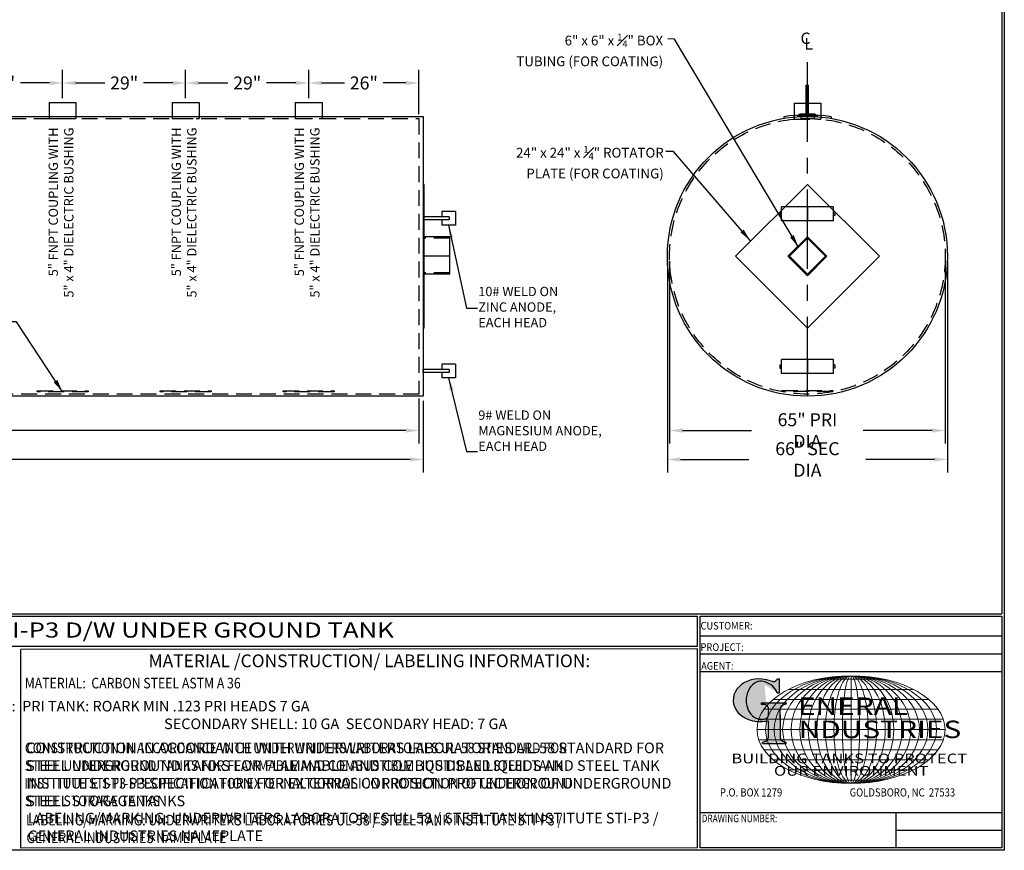
# Model space of a CAD drawing. Units: inches. Extents: x -8 to 941, y 0 to 599.
# Drawn here: x 476 to 941, y 0 to 392 of the extents above; entities that cross this region are included whole.
import ezdxf
from ezdxf.enums import TextEntityAlignment as Align

# ---------------------------------------------------------------- set-up
doc = ezdxf.new("R2010")
doc.units = ezdxf.units.IN
doc.header["$LTSCALE"] = 30
doc.header["$MEASUREMENT"] = 0
doc.linetypes.add('CENTER', pattern=[2, 1.25, -0.25, 0.25, -0.25])
doc.linetypes.add('HIDDEN', pattern=[0.375, 0.25, -0.125])
for name, color, linetype in [('CENTERLINE', 6, 'CENTER'), ('DIMENSION', 1, 'Continuous'), ('HIDDEN', 3, 'HIDDEN'), ('Title Block', 9, 'Continuous')]:
    doc.layers.add(name, color=color, linetype=linetype)
doc.styles.add('BOLD', font='ariali.ttf', dxfattribs={"width": 1.25})
doc.styles.add('BOLD2', font='arial.ttf', dxfattribs={"width": 1.25})
doc.styles.add('SMOOTH', font='ROMANS', dxfattribs={"width": 0.85})
doc.dimstyles.new('4000 64 STI-P3', dxfattribs={"dimscale": 34, "dimtxt": 0.18, "dimasz": 0.18, "dimexe": 0.18, "dimexo": 0.0625, "dimgap": 0.09, "dimtad": 0, "dimtih": 1, "dimtoh": 1, "dimdec": 4, "dimlfac": 0.5, "dimzin": 0, "dimdsep": 46, "dimlunit": 5, "dimtxsty": 'SMOOTH', "dimcen": 0.09, "dimclrd": 1, "dimclre": 1, "dimclrt": 2, "dimadec": 0, "dimazin": 0, "dimtfac": 1, "dimtdec": 4, "dimtix": 1, "dimtofl": 0, "dimtmove": 0, "dimatfit": 3, "dimfxl": 0.18, "dimfrac": 2, "dimtolj": 1, "dimtzin": 0, "dimarcsym": 0})

# ---------------------------------------------------------------- blocks, each defined once
blk = doc.blocks.new('Name Block')
at = {"lineweight": 30}
h = blk.add_hatch(color=1, dxfattribs=at)
edge = h.paths.add_edge_path()
edge.add_ellipse((826.07, 70.79), major_axis=(0, 9.07), ratio=0.801796, start_angle=13.2015, end_angle=197.4008, ccw=False)
edge.add_ellipse((825.82, 76.36), major_axis=(4.32, 0), ratio=0.8, start_angle=63.9481, end_angle=109.0923, ccw=False)
edge.add_ellipse((824.28, 72.46), major_axis=(-9.4, 0), ratio=0.8, start_angle=-166.681, end_angle=-111.4298, ccw=False)
edge.add_line((833.43, 74.2), (834.32, 74.2))
edge.add_line((834.32, 74.2), (834.32, 80.86))
edge.add_line((834.32, 80.86), (833.34, 80.86))
edge.add_ellipse((831.64, 81.16), major_axis=(-1.57, 0.8), ratio=0.846871, start_angle=99.9782, end_angle=199.9438, ccw=False)
edge.add_line((831.24, 79.71), (828.11, 80.49))
edge.add_ellipse((824.83, 70.83), major_axis=(12.15, 0.02), ratio=0.825429, start_angle=74.2364, end_angle=273.2526)
edge.add_ellipse((825.37, 79.89), major_axis=(23.84, 0), ratio=0.8, start_angle=-89.5974, end_angle=-80.6016)
edge.add_line((829.26, 61.07), (829.26, 53.52))
edge.add_ellipse((826.35, 53.41), major_axis=(-2.91, 0), ratio=0.8, start_angle=91.4095, end_angle=182.7463, ccw=False)
edge.add_line((826.42, 51.08), (826.42, 50.38))
edge.add_line((826.42, 50.38), (837.6, 50.38))
edge.add_line((837.6, 50.38), (837.6, 51.08))
edge.add_ellipse((837.67, 53.41), major_axis=(-2.91, 0), ratio=0.8, start_angle=-2.7463, end_angle=88.5905, ccw=False)
edge.add_line((834.76, 53.52), (834.76, 63.91))
edge.add_line((834.76, 63.91), (834.76, 66.45))
edge.add_ellipse((837.67, 66.56), major_axis=(-2.91, 0), ratio=0.8, start_angle=-88.5905, end_angle=2.7463, ccw=False)
edge.add_line((837.6, 68.89), (837.6, 69.59))
edge.add_line((837.6, 69.59), (825.8, 69.59))
edge.add_line((825.8, 69.59), (825.8, 68.74))
edge.add_ellipse((826.62, 66.66), major_axis=(2.73, 0), ratio=0.8, start_angle=13.8568, end_angle=107.3503, ccw=False)
edge.add_line((829.26, 67.18), (829.26, 63.56))
edge.add_ellipse((826.45, 63.9), major_axis=(2.85, 0), ratio=0.8, start_angle=-50.8657, end_angle=-8.5481, ccw=False)
for p, q in [((797.05, 110.44), (939.31, 110.44)), ((797.05, 1.19), (797.05, 110.44)), ((797.05, 110.44), (939.13, 110.44)), ((939.31, 110.44), (939.31, 1.19)), ((797.05, 101.16), (939.31, 101.16)), ((797.05, 92.63), (939.31, 92.63)), ((797.05, 84.31), (939.31, 84.31)), ((797.05, 17.81), (939.31, 17.81)), ((889.34, 17.81), (889.34, 1.19)), ((889.34, 9.55), (939.31, 9.55)), ((939.31, 1.19), (797.05, 1.19))]:
    blk.add_line(p, q)
at = {"color": 1}
for p, q in [((831.24, 79.71), (827.88, 80.55)), ((833.34, 80.86), (834.32, 80.86)), ((834.32, 80.86), (834.32, 74.2)), ((834.32, 74.2), (833.43, 74.2)), ((825.8, 69.59), (825.8, 68.74)), ((825.8, 69.59), (837.6, 69.59)), ((829.26, 63.56), (829.26, 67.18)), ((834.76, 62.36), (834.76, 66.45)), ((837.6, 69.59), (837.6, 68.89)), ((829.26, 53.52), (829.26, 61.07)), ((834.76, 63.91), (834.76, 53.52)), ((826.42, 50.38), (826.42, 51.08)), ((837.6, 50.38), (837.6, 51.08)), ((826.42, 50.38), (837.6, 50.38))]:
    blk.add_line(p, q, dxfattribs=at)
at = {"color": 1, "lineweight": 5}
for p, q in [((853.01, 80.81), (883.45, 80.81)), ((868.23, 82.36), (868.23, 31.53)), ((838.78, 75.93), (897.69, 75.93)), ((831.58, 71.23), (904.88, 71.23)), ((827.19, 66.53), (909.28, 66.53)), ((824.75, 61.82), (911.77, 61.82)), ((824.75, 52.06), (911.77, 52.06)), ((827.19, 47.36), (909.28, 47.36)), ((831.58, 42.66), (904.88, 42.66)), ((838.78, 37.96), (897.69, 37.96)), ((853.01, 33.07), (883.45, 33.07))]:
    blk.add_line(p, q, dxfattribs=at)
at = {"color": 1, "lineweight": 9}
blk.add_line((823.92, 56.94), (912.55, 56.94), dxfattribs=at)
at = {"color": 1}
for centre, major_axis, ratio, start_param, end_param in [((824.83, 70.83), (12.15, 0.02), 0.825429, 1.295669, 4.769158), ((826.07, 70.79), (0, 9.07), 0.801796, 0.23041, 3.445294), ((825.82, 76.36), (4.32, 0), 0.8, 1.116105, 1.904021), ((824.28, 72.46), (-9.4, 0), 0.8, -2.909132, -1.944817), ((831.64, 81.16), (-1.57, 0.8), 0.846871, 1.74495, 3.489677), ((826.62, 66.66), (2.73, 0), 0.8, 0.241848, 1.873616), ((837.67, 66.56), (-2.91, 0), 0.8, -1.546197, 0.047933), ((825.37, 79.89), (23.84, 0), 0.8, -1.56377, -1.406763), ((826.45, 63.9), (2.85, 0), 0.8, -0.887773, -0.149192), ((826.35, 53.41), (-2.91, 0), 0.8, 1.595396, 3.189525), ((837.67, 53.41), (-2.91, 0), 0.8, -0.047933, 1.546197)]:
    blk.add_ellipse(centre, major_axis=major_axis, ratio=ratio, start_param=start_param, end_param=end_param, dxfattribs=at)
at = {"color": 1, "lineweight": 5}
for major_axis, ratio in [((-44.31, 0), 0.573529), ((-40.28, 0), 0.630882), ((-36.26, 0), 0.70098), ((-32.23, 0), 0.788603), ((-28.2, 0), 0.901261), ((0, -25.41), 0.792541), ((0, -25.41), 0.951049), ((0, -25.41), 0.634033), ((0, -25.41), 0.475524), ((0, -25.41), 0.317016), ((0, -25.41), 0.158508)]:
    blk.add_ellipse((868.23, 56.94), major_axis=major_axis, ratio=ratio, dxfattribs=at)
at = {"color": 1, "style": 'SMOOTH'}
for s, height, width, p in [('CUSTOMER:', 3.562, 0.9, (797.28, 104.18)), ('PROJECT:', 3.562, 0.9, (797.28, 94.08)), ('AGENT:', 3.562, 0.9, (797.57, 85.23)), ('DRAWING NUMBER:', 3.5625, 0.8, (797.85, 13.27))]:
    blk.add_text(s, height=height, dxfattribs=dict(at, width=width)).set_placement(p)
at = {"color": 1, "lineweight": 30, "style": 'BOLD2', "width": 1.25}
for s, p in [('ENERAL', (869.18, 61.3)), ('NDUSTRIES', (881.86, 50.34))]:
    blk.add_text(s, height=8.269, dxfattribs=at).set_placement(p, align=Align.BOTTOM_CENTER)
at = {"color": 1, "lineweight": 30, "style": 'BOLD', "width": 1.25}
blk.add_text('BUILDING TANKS TO PROTECT', height=4.5837, dxfattribs=at).set_placement((867.4, 43.35), align=Align.MIDDLE_CENTER)
blk.add_text('OUR ENVIRONMENT', height=4.5837, dxfattribs=at).set_placement((868.32, 36.9), align=Align.MIDDLE)
at = {"color": 1, "lineweight": 20, "style": 'SMOOTH', "width": 0.85}
for s, p in [('P.O. BOX 1279', (806.41, 25.39)), ('GOLDSBORO, NC  27533', (867.58, 25.39))]:
    blk.add_text(s, height=3.8588, dxfattribs=at).set_placement(p)
blk = doc.blocks.new('*D1')
at = {"layer": 'Defpoints', "color": 0, "transparency": 16777216}
for p in [(612.54, 362.01), (612.54, 352.75), (664.54, 345.25)]:
    blk.add_point(p, dxfattribs=at)
at = {"layer": 'DIMENSION', "color": 1, "lineweight": -2, "transparency": 16777216}
for p, q in [((612.54, 354.87), (612.54, 368.13)), ((664.54, 347.37), (664.54, 368.13)), ((618.66, 362.01), (629.41, 362.01)), ((658.42, 362.01), (647.66, 362.01))]:
    blk.add_line(p, q, dxfattribs=at)
at = {"layer": 'DIMENSION', "color": 1, "transparency": 16777216}
for points in [[(618.66, 363.03), (618.66, 360.99), (612.54, 362.01)], [(658.42, 363.03), (658.42, 360.99), (664.54, 362.01)]]:
    blk.add_solid(points, dxfattribs=at)
at = {"layer": 'DIMENSION', "color": 2, "transparency": 16777216, "insert": (638.54, 362.01), "char_height": 6.12, "attachment_point": 5, "style": 'SMOOTH'}
blk.add_mtext('\\A1;26"', dxfattribs=at)
blk = doc.blocks.new('*D2')
at = {"layer": 'Defpoints', "color": 0, "transparency": 16777216}
for p in [(554.54, 362.01), (554.54, 352.75), (612.54, 352.75)]:
    blk.add_point(p, dxfattribs=at)
at = {"layer": 'DIMENSION', "color": 1, "lineweight": -2, "transparency": 16777216}
for p, q in [((554.54, 354.87), (554.54, 368.13)), ((612.54, 354.87), (612.54, 368.13)), ((560.66, 362.01), (574.41, 362.01)), ((606.42, 362.01), (592.66, 362.01))]:
    blk.add_line(p, q, dxfattribs=at)
at = {"layer": 'DIMENSION', "color": 1, "transparency": 16777216}
for points in [[(560.66, 363.03), (560.66, 360.99), (554.54, 362.01)], [(606.42, 363.03), (606.42, 360.99), (612.54, 362.01)]]:
    blk.add_solid(points, dxfattribs=at)
at = {"layer": 'DIMENSION', "color": 2, "transparency": 16777216, "insert": (583.54, 362.01), "char_height": 6.12, "attachment_point": 5, "style": 'SMOOTH'}
blk.add_mtext('\\A1;29"', dxfattribs=at)
blk = doc.blocks.new('*D3')
at = {"layer": 'Defpoints', "color": 0, "transparency": 16777216}
for p in [(496.54, 362.01), (496.54, 352.75), (554.54, 352.75)]:
    blk.add_point(p, dxfattribs=at)
at = {"layer": 'DIMENSION', "color": 1, "lineweight": -2, "transparency": 16777216}
for p, q in [((496.54, 354.87), (496.54, 368.13)), ((554.54, 354.87), (554.54, 368.13)), ((502.66, 362.01), (516.41, 362.01)), ((548.42, 362.01), (534.66, 362.01))]:
    blk.add_line(p, q, dxfattribs=at)
at = {"layer": 'DIMENSION', "color": 1, "transparency": 16777216}
for points in [[(502.66, 363.03), (502.66, 360.99), (496.54, 362.01)], [(548.42, 363.03), (548.42, 360.99), (554.54, 362.01)]]:
    blk.add_solid(points, dxfattribs=at)
at = {"layer": 'DIMENSION', "color": 2, "transparency": 16777216, "insert": (525.54, 362.01), "char_height": 6.12, "attachment_point": 5, "style": 'SMOOTH'}
blk.add_mtext('\\A1;29"', dxfattribs=at)
blk = doc.blocks.new('*D4')
at = {"layer": 'Defpoints', "color": 0, "transparency": 16777216}
for p in [(438.54, 362.01), (438.54, 356.73), (496.54, 352.75)]:
    blk.add_point(p, dxfattribs=at)
at = {"layer": 'DIMENSION', "color": 1, "lineweight": -2, "transparency": 16777216}
for p, q in [((438.54, 358.85), (438.54, 368.13)), ((496.54, 354.87), (496.54, 368.13)), ((444.66, 362.01), (458.41, 362.01)), ((490.42, 362.01), (476.66, 362.01))]:
    blk.add_line(p, q, dxfattribs=at)
at = {"layer": 'DIMENSION', "color": 1, "transparency": 16777216}
for points in [[(444.66, 363.03), (444.66, 360.99), (438.54, 362.01)], [(490.42, 363.03), (490.42, 360.99), (496.54, 362.01)]]:
    blk.add_solid(points, dxfattribs=at)
at = {"layer": 'DIMENSION', "color": 2, "transparency": 16777216, "insert": (467.54, 362.01), "char_height": 6.12, "attachment_point": 5, "style": 'SMOOTH'}
blk.add_mtext('\\A1;29"', dxfattribs=at)
blk = doc.blocks.new('*D11')
at = {"layer": 'Defpoints', "color": 0, "transparency": 16777216}
for p in [(100.54, 215.25), (664.54, 215.25), (100.54, 198.05)]:
    blk.add_point(p, dxfattribs=at)
at = {"layer": 'DIMENSION', "color": 1, "lineweight": -2, "transparency": 16777216}
for p, q in [((100.54, 213.12), (100.54, 191.93)), ((664.54, 213.12), (664.54, 191.93)), ((106.66, 198.05), (340.09, 198.05)), ((658.42, 198.05), (424.98, 198.05))]:
    blk.add_line(p, q, dxfattribs=at)
at = {"layer": 'DIMENSION', "color": 1, "transparency": 16777216}
for points in [[(106.66, 199.07), (106.66, 197.03), (100.54, 198.05)], [(658.42, 199.07), (658.42, 197.03), (664.54, 198.05)]]:
    blk.add_solid(points, dxfattribs=at)
at = {"layer": 'DIMENSION', "color": 2, "transparency": 16777216, "insert": (382.54, 198.05), "char_height": 6.12, "attachment_point": 5, "style": 'SMOOTH'}
blk.add_mtext('\\A1;282" PRIMARY TANK', dxfattribs=at)
blk = doc.blocks.new('*D12')
at = {"layer": 'Defpoints', "color": 0, "transparency": 16777216}
for p in [(90.54, 214.25), (666.54, 214.25), (666.54, 184.38)]:
    blk.add_point(p, dxfattribs=at)
at = {"layer": 'DIMENSION', "color": 1, "lineweight": -2, "transparency": 16777216}
for p, q in [((90.54, 212.12), (90.54, 178.26)), ((666.54, 212.12), (666.54, 178.26)), ((96.66, 184.38), (329.77, 184.38)), ((660.42, 184.38), (427.3, 184.38))]:
    blk.add_line(p, q, dxfattribs=at)
at = {"layer": 'DIMENSION', "color": 1, "transparency": 16777216}
for points in [[(96.66, 185.4), (96.66, 183.36), (90.54, 184.38)], [(660.42, 185.4), (660.42, 183.36), (666.54, 184.38)]]:
    blk.add_solid(points, dxfattribs=at)
at = {"layer": 'DIMENSION', "color": 2, "transparency": 16777216, "insert": (378.54, 184.38), "char_height": 6.12, "attachment_point": 5, "style": 'SMOOTH'}
blk.add_mtext('\\A1;288" SECONDARY TANK', dxfattribs=at)
blk = doc.blocks.new('*D13')
at = {"layer": 'Defpoints', "color": 0, "transparency": 16777216}
for p in [(782.68, 280.25), (912.68, 280.25), (782.68, 198.05)]:
    blk.add_point(p, dxfattribs=at)
at = {"layer": 'DIMENSION', "color": 1, "lineweight": -2, "transparency": 16777216}
for p, q in [((782.68, 278.12), (782.68, 191.93)), ((912.68, 278.12), (912.68, 191.93)), ((788.8, 198.05), (821.33, 198.05)), ((906.56, 198.05), (874.02, 198.05))]:
    blk.add_line(p, q, dxfattribs=at)
at = {"layer": 'DIMENSION', "color": 1, "transparency": 16777216}
for points in [[(788.8, 199.07), (788.8, 197.03), (782.68, 198.05)], [(906.56, 199.07), (906.56, 197.03), (912.68, 198.05)]]:
    blk.add_solid(points, dxfattribs=at)
at = {"layer": 'DIMENSION', "color": 2, "transparency": 16777216, "insert": (847.68, 198.05), "char_height": 6.12, "attachment_point": 5, "style": 'SMOOTH'}
blk.add_mtext('\\A1;65" PRI DIA', dxfattribs=at)
blk = doc.blocks.new('*D14')
at = {"layer": 'Defpoints', "color": 0, "transparency": 16777216}
for p in [(781.68, 280.25), (913.68, 280.25), (781.68, 184.38)]:
    blk.add_point(p, dxfattribs=at)
at = {"layer": 'DIMENSION', "color": 1, "lineweight": -2, "transparency": 16777216}
for p, q in [((781.68, 278.12), (781.68, 178.26)), ((913.68, 278.12), (913.68, 178.26)), ((787.8, 184.38), (820.09, 184.38)), ((907.56, 184.38), (875.26, 184.38))]:
    blk.add_line(p, q, dxfattribs=at)
at = {"layer": 'DIMENSION', "color": 1, "transparency": 16777216}
for points in [[(787.8, 185.4), (787.8, 183.36), (781.68, 184.38)], [(907.56, 185.4), (907.56, 183.36), (913.68, 184.38)]]:
    blk.add_solid(points, dxfattribs=at)
at = {"layer": 'DIMENSION', "color": 2, "transparency": 16777216, "insert": (847.68, 184.38), "char_height": 6.12, "attachment_point": 5, "style": 'SMOOTH'}
blk.add_mtext('\\A1;66" SEC DIA', dxfattribs=at)

msp = doc.modelspace()

# ---------------------------------------------------------------- linework, layer by layer
for p, q in [((847.1506, 346.97252), (847.1506, 360.97252)), ((847.1506, 360.97252), (848.2006, 360.97252)), ((848.2006, 346.97252), (848.2006, 360.97252)), ((490.23901, 352.74848), (502.83101, 352.74848)), ((490.23901, 352.74848), (490.23901, 345.24848)), ((502.83101, 352.74848), (502.83101, 345.24848)), ((548.23901, 352.74848), (560.83101, 352.74848)), ((548.23901, 352.74848), (548.23901, 345.24848)), ((560.83101, 352.74848), (560.83101, 345.24848)), ((606.23901, 352.74848), (618.83101, 352.74848)), ((606.23901, 352.74848), (606.23901, 345.24848)), ((618.83101, 352.74848), (618.83101, 345.24848)), ((841.3796, 352.44284), (853.9716, 352.44284)), ((841.3796, 352.44284), (841.3796, 344.94284)), ((853.9716, 352.44284), (853.9716, 344.94284)), ((90.53501, 346.24848), (666.53501, 346.24848)), ((666.53501, 346.24848), (666.53501, 214.24848)), ((836.4999, 346.00608), (836.4999, 345.29541)), ((842.95296, 346.86473), (842.98905, 346.45389)), ((843.78942, 346.79782), (844.19534, 347.45378)), ((844.19534, 347.45378), (851.15586, 347.45378)), ((851.56178, 346.79782), (851.15586, 347.45378)), ((852.39824, 346.86473), (852.36215, 346.45389)), ((858.8513, 346.00608), (858.8513, 345.29541)), ((667.03501, 314.14968), (666.53501, 314.14968)), ((667.03501, 246.34728), (667.03501, 314.14968)), ((847.6756, 314.14968), (813.69472, 280.24848)), ((847.6756, 314.14968), (881.65648, 280.24848)), ((859.9256, 303.49848), (835.4256, 303.49848)), ((835.4256, 296.99848), (835.4256, 303.49848)), ((847.6756, 303.49848), (847.6756, 296.99848)), ((859.9256, 296.99848), (859.9256, 303.49848)), ((678.72261, 298.87348), (666.53501, 298.87348)), ((678.72261, 297.37348), (666.53501, 297.37348)), ((675.28511, 301.37348), (675.28511, 298.87348)), ((681.78511, 301.37348), (675.28511, 301.37348)), ((675.28511, 297.37348), (675.28511, 294.87348)), ((678.72261, 298.87348), (678.72261, 297.37348)), ((681.78511, 301.37348), (681.78511, 294.87348)), ((834.6756, 300.99848), (834.6756, 299.49848)), ((834.6756, 300.99848), (835.4256, 300.99848)), ((834.6756, 299.49848), (835.4256, 299.49848)), ((860.6756, 300.99848), (859.9256, 300.99848)), ((860.6756, 299.49848), (859.9256, 299.49848)), ((860.6756, 300.99848), (860.6756, 299.49848)), ((681.78511, 294.87348), (675.28511, 294.87348)), ((859.9256, 296.99848), (835.4256, 296.99848)), ((679.035, 289.42995), (667.03501, 289.42995)), ((679.035, 271.77328), (679.035, 289.42995)), ((847.6756, 289.42995), (838.47255, 280.24848)), ((847.6756, 288.72368), (839.18049, 280.24848)), ((847.6756, 289.42995), (856.87865, 280.24848)), ((847.6756, 288.72368), (856.17071, 280.24848)), ((667.03501, 280.24848), (666.53501, 280.24848)), ((679.035, 280.24848), (667.03501, 280.24848)), ((847.6756, 246.34728), (813.69472, 280.24848)), ((847.6756, 271.06701), (838.47255, 280.24848)), ((847.6756, 271.77328), (839.18049, 280.24848)), ((847.6756, 246.34728), (881.65648, 280.24848)), ((847.6756, 271.77328), (856.17071, 280.24848)), ((847.6756, 271.06701), (856.87865, 280.24848)), ((679.035, 271.77328), (667.03501, 271.77328)), ((667.03501, 246.34728), (666.53501, 246.34728)), ((675.28511, 229.37348), (675.28511, 226.87348)), ((681.78511, 229.37348), (675.28511, 229.37348)), ((681.78511, 229.37348), (681.78511, 222.87348)), ((834.6756, 228.99848), (834.6756, 227.49848)), ((834.6756, 228.99848), (835.4256, 228.99848)), ((834.6756, 227.49848), (835.4256, 227.49848)), ((859.9256, 231.49848), (835.4256, 231.49848)), ((835.4256, 224.99848), (835.4256, 231.49848)), ((847.6756, 231.49848), (847.6756, 224.99848)), ((859.9256, 224.99848), (859.9256, 231.49848)), ((860.6756, 228.99848), (859.9256, 228.99848)), ((860.6756, 227.49848), (859.9256, 227.49848)), ((860.6756, 228.99848), (860.6756, 227.49848)), ((678.72261, 226.87348), (666.53501, 226.87348)), ((666.53501, 225.37348), (666.53501, 226.87348)), ((678.72261, 225.37348), (666.53501, 225.37348)), ((675.28511, 225.37348), (675.28511, 222.87348)), ((681.78511, 222.87348), (675.28511, 222.87348)), ((678.72261, 226.87348), (678.72261, 225.37348)), ((859.9256, 224.99848), (835.4256, 224.99848)), ((666.53501, 214.24848), (90.53501, 214.24848))]:
    msp.add_line(p, q)
msp.add_circle((847.6756, 280.24848), 66)
for centre, radius, start, end in [((847.6756, 281.87256), 65.09996, 80.1150788, 99.8849212), ((847.6756, 400.63595), 53.97821, 264.9806873, 275.0193127), ((847.6756, 399.81427), 53.56579, 264.9806873, 275.0193127)]:
    msp.add_arc(centre, radius, start, end)
at = {"layer": 'CENTERLINE'}
msp.add_line((847.6756, 214.24848), (847.6756, 374.49024), dxfattribs=at)
at = {"layer": 'HIDDEN'}
for p, q in [((100.53501, 345.24848), (664.53501, 345.24848)), ((490.23901, 345.24848), (502.83101, 345.24848)), ((548.23901, 345.24848), (560.83101, 345.24848)), ((606.23901, 345.24848), (618.83101, 345.24848)), ((664.53501, 345.24848), (664.53501, 215.24848)), ((841.3796, 344.94284), (853.9716, 344.94284)), ((679.035, 288.72368), (667.03501, 288.72368)), ((679.035, 272.47956), (667.03501, 272.47956)), ((664.53501, 215.24848), (100.53501, 215.24848))]:
    msp.add_line(p, q, dxfattribs=at)
at = {"layer": 'HIDDEN', "linetype": 'HIDDEN'}
for p, q in [((844.35514, 346.35149), (844.51123, 345.27484)), ((844.51123, 345.27484), (850.83997, 345.27484)), ((850.99606, 346.35149), (850.83997, 345.27484))]:
    msp.add_line(p, q, dxfattribs=at)
at = {"layer": 'HIDDEN'}
for points in [[(484.53501, 216.74848), (508.53501, 216.74848), (508.53501, 216.24848), (484.53501, 216.24848)], [(542.53501, 216.74848), (566.53501, 216.74848), (566.53501, 216.24848), (542.53501, 216.24848)], [(600.53501, 216.74848), (624.53501, 216.74848), (624.53501, 216.24848), (600.53501, 216.24848)], [(835.6756, 216.88354), (859.6756, 216.88354), (859.6756, 216.38354), (835.6756, 216.38354)]]:
    msp.add_lwpolyline(points, close=True, dxfattribs=at)
msp.add_circle((847.6756, 280.24848), 65, dxfattribs=at)
at = {"layer": 'Title Block', "color": 9}
for p, q in [((939.3125, 597.31282), (939.3125, 111.62532)), ((940.5, 598.50032), (940.5, 0)), ((1.1875, 111.62532), (939.3125, 111.62532)), ((217.63183, 110.43782), (795.86172, 110.43782)), ((795.86172, 96.1875), (795.86172, 110.43782)), ((795.86172, 96.1875), (217.63183, 96.1875)), ((795.86172, 95), (476.88489, 94.81209)), ((476.88489, 0.99959), (476.88489, 94.81209)), ((795.86172, 1.1875), (795.86172, 95)), ((940.5, 0), (0, 0)), ((795.86172, 1.1875), (476.88489, 0.99959))]:
    msp.add_line(p, q, dxfattribs=at)

# ---------------------------------------------------------------- block references
at = {"layer": 'Title Block'}
msp.add_blockref('Name Block', (0, 0), dxfattribs=at)

# ---------------------------------------------------------------- texts
at = {"layer": 'DIMENSION', "color": 2, "style": 'SMOOTH'}
for s, insert, char_height, width, attachment_point in [('C', (849.14414, 378.70011), 5.4, 60.5688677, 9), ('\\A1;6" x 6" x {\\H0.7x;\\S1#4;}" BOX \\PTUBING (FOR COATING)', (779.64555, 369.91785), 4.6, 101.3605403, 9), ('L', (850.28377, 376.09749), 5.4, 60.5688677, 9), ('\\A1;24" x 24" x {\\H0.7x;\\S1#4;}" ROTATOR \\PPLATE (FOR COATING)', (779.93917, 316.9983), 4.6, 101.3605403, 9), ('\\A1;10# WELD ON\\PZINC ANODE,\\PEACH HEAD', (692.5078, 265.83184), 4.4, 66.1498158, 1), ('\\A1;9# WELD ON\\PMAGNESIUM ANODE,\\PEACH HEAD', (692.5078, 207.50439), 4.4, 66.1498158, 1)]:
    msp.add_mtext(s, dxfattribs=dict(at, insert=insert, char_height=char_height, width=width, attachment_point=attachment_point))
at = {"layer": 'DIMENSION', "color": 2, "char_height": 4.4, "width": 101.3605403, "attachment_point": 9, "rotation": 90, "style": 'SMOOTH'}
for insert in [(503.02012, 340.98358), (561.02012, 340.98358), (619.02012, 340.98358)]:
    msp.add_mtext('5" FNPT COUPLING WITH\\P5" x 4" DIELECTRIC BUSHING', dxfattribs=dict(at, insert=insert))
at = {"layer": 'Title Block', "color": 2}
for s, height, style, width, p in [('4,000 GALLON  STI-P3 D/W UNDER GROUND TANK', 7.125, 'BOLD2', 1.25, (372.92367, 100.36553)), ('MATERIAL:  CARBON STEEL ASTM A 36', 5, 'SMOOTH', 0.85, (478.67945, 76.39132)), ('CONSTRUCTION IN ACCORDANCE WITH UNDERWRITERS LABORATORIES UL-58 STANDARD FOR', 5, 'SMOOTH', 0.85, (478.71904, 45.81696)), ('STEEL UNDERGROUND TANKS FOR FLAMMABLE AND COMBUSTIBLE LIQUIDS AND STEEL TANK', 5, 'SMOOTH', 0.85, (478.71904, 37.48363)), ('INSTITUTE STI-P3 SPECIFICATION FOR EXTERNAL CORROSION PROTECTION OF UNDERGROUND', 5, 'SMOOTH', 0.85, (478.51666, 29.15029)), ('STEEL STORAGE TANKS', 5, 'SMOOTH', 0.85, (478.71904, 20.81696)), ('LABELING/MARKING: UNDERWRITERS LABORATORIES UL-58 / STEEL TANK INSTITUTE STI-P3 /', 5, 'SMOOTH', 0.85, (479.28463, 11.75053)), ('GENERAL INDUSTRIES NAMEPLATE', 5, 'SMOOTH', 0.85, (479.48701, 3.4172))]:
    msp.add_text(s, height=height, dxfattribs=dict(at, style=style, width=width)).set_placement(p)
at = {"layer": 'Title Block', "color": 1, "insert": (641.14974, 89.40011), "char_height": 6, "width": 249.4277778, "attachment_point": 5, "style": 'SMOOTH'}
msp.add_mtext('\\pt79.8,171;MATERIAL /CONSTRUCTION/ LABELING INFORMATION:', dxfattribs=at)
msp.add_mtext('\\pt79.8,171;MATERIAL /CONSTRUCTION/ LABELING INFORMATION:', dxfattribs=at)
at = {"layer": 'Title Block', "color": 2, "char_height": 5, "style": 'SMOOTH'}
for s, insert, width, attachment_point in [('\\pxi-3,l3,t3;MATERIAL THICKNESS:  PRI TANK: ROARK MIN .123 PRI HEADS 7 GA                                                               SECONDARY SHELL: 10 GA  SECONDARY HEAD: 7 GA ', (706.16149, 70.51444), 306.9076702, 3), ('\\pt389.5;CONSTRUCTION IN ACCORDANCE WITH UNDERWRITERS LABORATORIES UL-58 STANDARD FOR STEEL UNDERGROUND TANKS FOR FLAMMABLE AND COMBUSTIBLE LIQUIDS AND STEEL TANK INSTITUTE STI-P3 SPECIFICATION FOR EXTERNAL CORROSION PROTECTION OF UNDERGROUND STEEL STORAGE TANKS', (479.32619, 50.81696), 316.6219267, 1), ('\\pt389.5;LABELING/MARKING: UNDERWRITERS LABORATORIES UL-58 / STEEL TANK INSTITUTE STI-P3 / GENERAL INDUSTRIES NAMEPLATE', (480.09416, 17.70291), 322.5701856, 1)]:
    msp.add_mtext(s, dxfattribs=dict(at, insert=insert, width=width, attachment_point=attachment_point))

# ---------------------------------------------------------------- dimensions: what is measured, and where the dimension line sits
at = {"layer": 'DIMENSION'}
for base, p1, p2, override, picture, middle in [((438.53501, 362.00799), (496.53501, 352.74848), (438.53501, 356.72765), {"dimpost": '"'}, '*D4', (467.53501, 362.00799)), ((496.53501, 362.00799), (554.53501, 352.74848), (496.53501, 352.74848), {"dimpost": '"'}, '*D3', (525.53501, 362.00799)), ((554.53501, 362.00799), (612.53501, 352.74848), (554.53501, 352.74848), {"dimpost": '"'}, '*D2', (583.53501, 362.00799)), ((612.53501, 362.00799), (664.53501, 345.24848), (612.53501, 352.74848), {"dimpost": '"'}, '*D1', (638.53501, 362.00799)), ((781.6756, 184.38211), (913.6756, 280.24848), (781.6756, 280.24848), {"dimpost": '" SEC DIA'}, '*D14', (847.6756, 184.38211)), ((782.6756, 198.04828), (912.6756, 280.24848), (782.6756, 280.24848), {"dimpost": '" PRI DIA'}, '*D13', (847.6756, 198.04828)), ((666.53501, 184.38211), (90.53501, 214.24848), (666.53501, 214.24848), {"dimpost": '" SECONDARY TANK'}, '*D12', (378.53501, 184.38211)), ((100.53501, 198.04828), (664.53501, 215.24848), (100.53501, 215.24848), {"dimpost": '" PRIMARY TANK'}, '*D11', (382.53501, 198.04828))]:
    dim = msp.add_linear_dim(base=base, p1=p1, p2=p2, dimstyle='4000 64 STI-P3', override=override, dxfattribs=at)
    dim.commit()
    dim.dimension.update_dxf_attribs({"geometry": picture, "text_midpoint": middle})

# ---------------------------------------------------------------- leaders
at = {"layer": 'DIMENSION', "annotation_type": 0, "has_hookline": 1}
for points, hookline_direction in [([(843.48995, 284.48608), (784.93083, 382.75132), (781.83718, 382.75603)], 1), ([(820.82835, 287.55277), (784.47723, 329.7084), (780.98948, 329.70817)], 1), ([(678.53511, 294.87348), (686.87042, 255.76644), (692.15804, 255.76644)], 0), ([(496.53501, 216.24848), (474.75781, 249.27602), (471.26409, 249.28199)], 0), ([(678.53511, 222.87348), (686.87042, 188.22638), (692.15804, 188.22638)], 0)]:
    msp.add_leader(points, dimstyle='4000 64 STI-P3', dxfattribs=dict(at, hookline_direction=hookline_direction))

doc.saveas('drawing.dxf')
